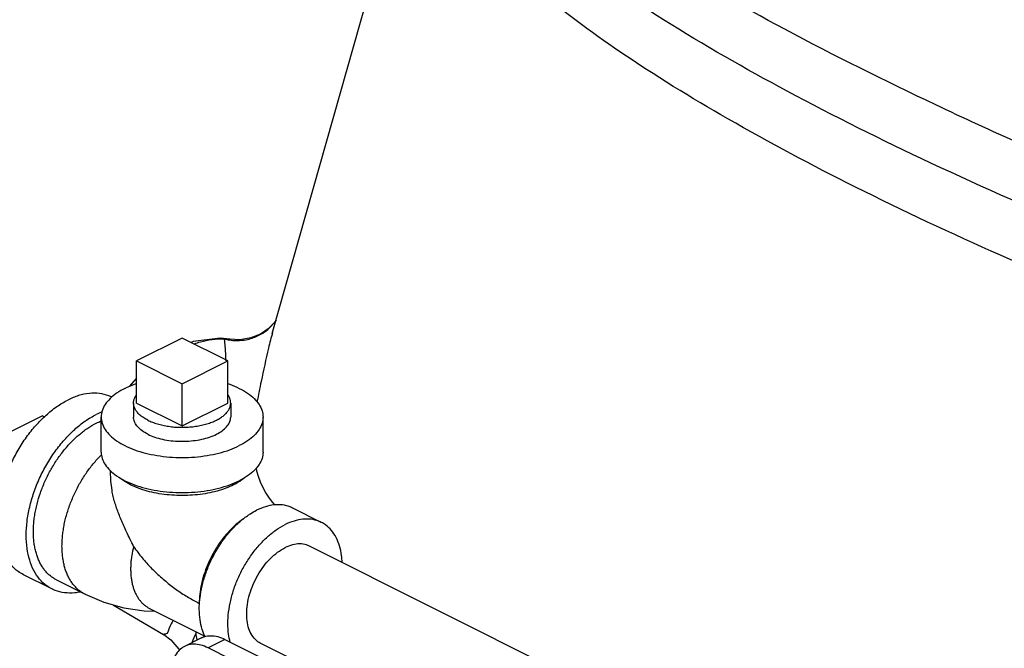
# Model space of a CAD drawing. Units: inches. Extents: x -3.1 to 37, y -3.6 to 27.4.
# Drawn here: x 30.3 to 32.2, y 24.3 to 25.5 of the extents above; entities that cross this region are included whole.
import ezdxf

# ---------------------------------------------------------------- set-up
doc = ezdxf.new("R2010")
doc.units = ezdxf.units.IN
doc.header["$LTSCALE"] = 1.87
doc.header["$MEASUREMENT"] = 0
doc.layers.get('0').update_dxf_attribs({"linetype": 'CONTINUOUS'})
doc.layers.add('02___PRT_ALL_AXES', color=7, linetype='CONTINUOUS')

msp = doc.modelspace()

# ---------------------------------------------------------------- linework, layer by layer
at = {"color": 7, "linetype": 'Continuous'}
for p, q in [((30.8081, 24.8643), (31.1005, 25.8972)), ((30.811, 24.8843), (30.8001, 24.8734)), ((30.8155, 24.8901), (30.811, 24.8843)), ((30.634, 24.8557), (30.5457, 24.8115)), ((30.7224, 24.8115), (30.634, 24.8557)), ((30.7261, 24.8538), (30.7078, 24.8556)), ((30.726, 24.8538), (30.715, 24.8541)), ((30.7261, 24.8537), (30.726, 24.8538)), ((30.5457, 24.8115), (30.634, 24.7673)), ((30.634, 24.7673), (30.7224, 24.8115)), ((30.5457, 24.7783), (30.5315, 24.7619)), ((30.2639, 24.6559), (30.3634, 24.7057)), ((30.4778, 24.6356), (30.4778, 24.7033)), ((30.7903, 24.6356), (30.7903, 24.7033)), ((30.9028, 24.5), (30.8476, 24.5276)), ((31.369, 24.2096), (30.8799, 24.4542)), ((30.3827, 24.3714), (30.3275, 24.399)), ((30.3915, 24.3888), (30.4467, 24.3612)), ((30.5013, 24.3401), (30.598, 24.2835)), ((30.5712, 24.3339), (30.6779, 24.2806)), ((30.5984, 24.2833), (30.5984, 24.2833)), ((30.6714, 24.2771), (30.6387, 24.2607)), ((30.7168, 24.2742), (30.6841, 24.2578)), ((30.7168, 24.2742), (31.0354, 24.1149)), ((31.1085, 24.1051), (30.786, 24.2664)), ((31.0115, 24.0941), (30.6841, 24.2578))]:
    msp.add_line(p, q, dxfattribs=at)
for points in [[(30.8001, 24.8734), (30.7851, 24.8633), (30.7667, 24.8559), (30.7458, 24.8525), (30.726, 24.8538)], [(30.7078, 24.8556), (30.6556, 24.8487), (30.6517, 24.8469)], [(30.4948, 24.6002), (30.496, 24.5792), (30.4985, 24.5623)], [(30.7768, 24.6044), (30.7778, 24.5994), (30.7807, 24.5891), (30.7847, 24.5782), (30.7898, 24.5672), (30.7956, 24.5566), (30.8019, 24.5469), (30.8083, 24.5384), (30.8125, 24.5337)], [(30.4467, 24.3612), (30.4826, 24.346), (30.5212, 24.3351), (30.5605, 24.3293), (30.5817, 24.3287)], [(30.5984, 24.2833), (30.6121, 24.2734), (30.6278, 24.2556)]]:
    msp.add_lwpolyline(points, dxfattribs=at)
for points, start_tangent, end_tangent in [([(32.4237, 25.1593), (32.4174, 25.1618), (32.0895, 25.3058), (31.7979, 25.4516), (31.549, 25.596), (31.348, 25.7359), (31.1993, 25.8684), (31.1062, 25.9905), (31.0705, 26.0998), (31.0767, 26.1546)], (-0.924527, 0.381117), (0.267139, 0.963658)), ([(33.1026, 24.6781), (32.8537, 24.7628), (32.5229, 24.8866), (32.2145, 25.0155), (31.9345, 25.147), (31.688, 25.2787), (31.4797, 25.408), (31.3136, 25.5327), (31.1927, 25.6502), (31.1193, 25.7585), (31.0948, 25.8554), (31.0968, 25.8783)], (-0.950441, 0.310905), (0.160012, 0.987115)), ([(33.1029, 24.793), (33.0897, 24.7974), (32.7303, 24.9233), (32.3916, 25.0562), (32.0801, 25.1934), (31.8024, 25.3322), (31.5639, 25.4699), (31.3694, 25.6035), (31.223, 25.7305), (31.1275, 25.8482), (31.1115, 25.876)], (-0.949798, 0.312862), (-0.462354, 0.886695)), ([(30.7899, 24.8653), (30.8023, 24.8749)], (0.841601, 0.5401), (0.736857, 0.676049)), ([(30.8023, 24.8749), (30.8116, 24.8849)], (0.736857, 0.676049), (0.626323, 0.779564)), ([(30.7632, 24.8537), (30.7747, 24.8575)], (0.968351, 0.249592), (0.927314, 0.374283)), ([(30.7747, 24.8575), (30.7848, 24.8623), (30.7899, 24.8653)], (0.927314, 0.374283), (0.841601, 0.5401)), ([(30.8087, 24.8664), (30.8008, 24.8363), (30.7867, 24.7721), (30.7786, 24.7323)], (-0.273113, -0.961982), (-0.196149, -0.980574)), ([(30.6578, 24.8448), (30.6695, 24.8485), (30.715, 24.8541)], (0.943125, 0.332437), (0.999079, -0.042904)), ([(30.715, 24.8541), (30.7152, 24.8528)], (0.150107, -0.98867), (0.141886, -0.989883)), ([(30.715, 24.8541), (30.7258, 24.8519)], (0.96449, -0.264121), (0.988771, -0.149437)), ([(30.7152, 24.8528), (30.7175, 24.8263), (30.7181, 24.8138)], (0.141886, -0.989883), (0.044939, -0.99899)), ([(30.7258, 24.8519), (30.7508, 24.8514)], (0.988771, -0.149437), (0.993286, 0.115686)), ([(30.7508, 24.8514), (30.7632, 24.8537)], (0.993286, 0.115686), (0.968351, 0.249592)), ([(30.7181, 24.8138), (30.7182, 24.8114)], (0.044939, -0.99899), (0.043314, -0.999062)), ([(30.5236, 24.7585), (30.5422, 24.7665), (30.5456, 24.7677)], (0.894427, 0.447214), (0.945796, 0.324761)), ([(30.7225, 24.7677), (30.7259, 24.7665), (30.7445, 24.7585), (30.7605, 24.7492), (30.7733, 24.7387), (30.7826, 24.7274), (30.7884, 24.7155), (30.7903, 24.7033)], (0.945799, -0.324751), (-0.000001, -1)), ([(30.4983, 24.7416), (30.4926, 24.7441), (30.4745, 24.7486), (30.4549, 24.7488), (30.4342, 24.7445), (30.4131, 24.736)], (-0.896925, 0.442183), (-0.894427, -0.447214)), ([(30.5236, 24.7585), (30.5076, 24.7492), (30.4948, 24.7387), (30.4854, 24.7274), (30.4797, 24.7155), (30.4778, 24.7033)], (-0.894427, -0.447214), (-0.000001, -1)), ([(30.3275, 24.399), (30.3174, 24.4051), (30.3036, 24.418), (30.2925, 24.4346), (30.2844, 24.4546), (30.2794, 24.4774), (30.2777, 24.5025), (30.2794, 24.5293), (30.2844, 24.5571), (30.2925, 24.5852), (30.3036, 24.6129), (30.3174, 24.6396), (30.3335, 24.6645), (30.3516, 24.6872), (30.3713, 24.7069), (30.3919, 24.7233), (30.4131, 24.736)], (-0.894314, 0.447439), (0.894427, 0.447214)), ([(30.3827, 24.3714), (30.3726, 24.3775), (30.3588, 24.3904), (30.3477, 24.407), (30.3396, 24.427), (30.3346, 24.4498), (30.333, 24.4749), (30.3346, 24.5017), (30.3396, 24.5294), (30.3477, 24.5575), (30.3588, 24.5853), (30.3726, 24.6119), (30.3888, 24.6369), (30.4069, 24.6595), (30.4265, 24.6793), (30.4471, 24.6957), (30.4683, 24.7083)], (-0.894314, 0.447439), (0.894427, 0.447214)), ([(30.4791, 24.7132), (30.4683, 24.7083)], (-0.92783, -0.373003), (-0.894427, -0.447214)), ([(30.3915, 24.3888), (30.3854, 24.3923), (30.3795, 24.3966), (30.374, 24.4015), (30.369, 24.4071), (30.3645, 24.4133), (30.3604, 24.4201), (30.3568, 24.4275), (30.3538, 24.4355), (30.3513, 24.4439), (30.3493, 24.4528), (30.3479, 24.4621), (30.3471, 24.4718), (30.3468, 24.4818), (30.3471, 24.4921), (30.3479, 24.5026), (30.3493, 24.5134), (30.3513, 24.5242), (30.3538, 24.5352), (30.3604, 24.5571), (30.369, 24.5788), (30.3795, 24.5998), (30.3916, 24.6197), (30.4052, 24.6382), (30.4124, 24.6468), (30.4199, 24.6549), (30.4276, 24.6625), (30.4355, 24.6695), (30.4436, 24.6759), (30.4518, 24.6818), (30.4683, 24.6914)], (-0.894424, 0.44722), (0.894427, 0.447214)), ([(30.4683, 24.6914), (30.4777, 24.6956)], (0.894427, 0.447214), (0.926655, 0.375913)), ([(30.4778, 24.7033), (30.4797, 24.6911), (30.4854, 24.6791), (30.4948, 24.6678), (30.5076, 24.6574), (30.5236, 24.648), (30.5422, 24.6401), (30.5631, 24.6337), (30.5858, 24.629), (30.6096, 24.6261), (30.634, 24.6252), (30.6585, 24.6261), (30.6823, 24.629), (30.705, 24.6337), (30.7259, 24.6401), (30.7445, 24.648)], (-0.000001, -1), (0.894427, 0.447214)), ([(30.5678, 24.6701), (30.5567, 24.6768), (30.5483, 24.6843), (30.5428, 24.6925), (30.5404, 24.7011), (30.5403, 24.7033)], (-0.894427, 0.447214), (0.001715, 0.999999)), ([(30.5678, 24.6701), (30.5811, 24.6646), (30.5962, 24.6604), (30.6126, 24.6576), (30.6297, 24.6565), (30.647, 24.6569), (30.6638, 24.6588), (30.6797, 24.6623), (30.6939, 24.6672), (30.7062, 24.6733), (30.7159, 24.6805), (30.7229, 24.6884), (30.7269, 24.6968), (30.7278, 24.7033)], (0.894427, -0.447214), (0.001715, 0.999999)), ([(30.7903, 24.7033), (30.7884, 24.6911), (30.7826, 24.6791), (30.7733, 24.6678), (30.7605, 24.6574), (30.7445, 24.648)], (-0.000001, -1), (-0.894427, -0.447214)), ([(30.4467, 24.3612), (30.4406, 24.3647), (30.4347, 24.3689), (30.4293, 24.3739), (30.4243, 24.3795), (30.4197, 24.3857), (30.4157, 24.3925), (30.4121, 24.3999), (30.409, 24.4078), (30.4065, 24.4163), (30.4046, 24.4252), (30.4032, 24.4345), (30.4023, 24.4442), (30.402, 24.4542), (30.4023, 24.4645), (30.4032, 24.475), (30.4046, 24.4857), (30.4065, 24.4966), (30.409, 24.5075), (30.4157, 24.5295), (30.4243, 24.5511), (30.4347, 24.5721), (30.4469, 24.5921), (30.4604, 24.6106), (30.4676, 24.6192), (30.4751, 24.6273), (30.4784, 24.6306)], (-0.894423, 0.447222), (0.71055, 0.703647)), ([(30.4778, 24.6356), (30.4797, 24.6234), (30.4854, 24.6115), (30.4948, 24.6002), (30.5076, 24.5897), (30.5236, 24.5804), (30.5422, 24.5724), (30.5631, 24.566), (30.5858, 24.5613), (30.6096, 24.5585), (30.634, 24.5575), (30.6585, 24.5585), (30.6823, 24.5613), (30.705, 24.566), (30.7259, 24.5724), (30.7445, 24.5804)], (-0.000001, -1), (0.894427, 0.447214)), ([(30.7903, 24.6356), (30.7884, 24.6234), (30.7826, 24.6115), (30.7733, 24.6002), (30.7605, 24.5897), (30.7445, 24.5804)], (-0.000001, -1), (-0.894427, -0.447214)), ([(30.7335, 24.5724), (30.7183, 24.5658), (30.7014, 24.5604), (30.6832, 24.5562), (30.6639, 24.5534), (30.6441, 24.552), (30.624, 24.552), (30.6042, 24.5534), (30.5849, 24.5562), (30.5667, 24.5604), (30.5498, 24.5658), (30.5346, 24.5724), (30.5215, 24.58), (30.5128, 24.5865)], (-0.894427, -0.447214), (-0.761331, 0.648364)), ([(30.7453, 24.5791), (30.7335, 24.5724)], (-0.839723, -0.543015), (-0.894427, -0.447214)), ([(30.7553, 24.5865), (30.7466, 24.58), (30.7453, 24.5791)], (-0.761322, -0.648374), (-0.839723, -0.543015)), ([(30.5403, 24.4534), (30.5332, 24.4682), (30.5269, 24.4814), (30.5213, 24.4935), (30.5163, 24.505), (30.5117, 24.5162), (30.5076, 24.5275), (30.5039, 24.5389), (30.5009, 24.5501), (30.4987, 24.561), (30.4985, 24.5623)], (-0.43302, 0.901385), (-0.163817, 0.986491)), ([(30.8475, 24.5276), (30.8426, 24.5298), (30.8278, 24.5335), (30.8118, 24.5337), (30.795, 24.5302), (30.7777, 24.5232)], (-0.894314, 0.447439), (-0.894427, -0.447214)), ([(30.6675, 24.3437), (30.6686, 24.3545), (30.6726, 24.3772), (30.6792, 24.4001), (30.6883, 24.4227), (30.6996, 24.4445), (30.7127, 24.4649), (30.7275, 24.4834), (30.7435, 24.4995), (30.7604, 24.5129), (30.7658, 24.5165)], (0.063455, 0.997985), (0.845304, 0.534286)), ([(30.7658, 24.5165), (30.7777, 24.5232)], (0.845304, 0.534286), (0.894427, 0.447214)), ([(30.7537, 24.5077), (30.7525, 24.5069), (30.7386, 24.4963), (30.7253, 24.4835), (30.7129, 24.469), (30.7015, 24.4529), (30.6915, 24.4356), (30.683, 24.4174), (30.6762, 24.3988), (30.6712, 24.38), (30.6682, 24.3615), (30.6672, 24.3437)], (-0.834571, -0.5509), (0.000004, -1)), ([(30.727, 24.2689), (30.7238, 24.2845), (30.7224, 24.305), (30.7238, 24.3269), (30.7278, 24.3495), (30.7345, 24.3725), (30.7435, 24.3951), (30.7548, 24.4169), (30.768, 24.4373), (30.7828, 24.4558), (30.7988, 24.4719), (30.8156, 24.4853), (30.8329, 24.4956)], (-0.264749, 0.964317), (0.894427, 0.447214)), ([(30.9028, 24.5), (30.8979, 24.5022), (30.8831, 24.5059), (30.8671, 24.506), (30.8502, 24.5026), (30.8329, 24.4956)], (-0.894314, 0.447439), (-0.894427, -0.447214)), ([(30.9432, 24.4227), (30.942, 24.436), (30.938, 24.4546), (30.9314, 24.4709), (30.9223, 24.4845), (30.911, 24.495), (30.9028, 24.5)], (-0.044612, 0.999004), (-0.894314, 0.447439)), ([(30.8799, 24.4542), (30.8742, 24.4565), (30.8613, 24.4585), (30.8474, 24.4567), (30.8329, 24.4512)], (-0.894401, 0.447266), (-0.894427, -0.447214)), ([(30.5403, 24.4534), (30.5367, 24.4358), (30.5355, 24.427), (30.5348, 24.4184), (30.5346, 24.41), (30.5348, 24.4018), (30.5355, 24.3939), (30.5367, 24.3863), (30.5383, 24.379), (30.5403, 24.3721), (30.5428, 24.3656), (30.5458, 24.3595), (30.5491, 24.354), (30.5528, 24.3489), (30.5569, 24.3443), (30.5614, 24.3402), (30.5662, 24.3368), (30.5712, 24.3339)], (-0.244599, -0.969624), (0.894421, -0.447227)), ([(30.5403, 24.4534), (30.5483, 24.4423), (30.5569, 24.4315), (30.5658, 24.4211), (30.5752, 24.4112), (30.5848, 24.4018), (30.5947, 24.3928), (30.6048, 24.3843), (30.615, 24.3762), (30.6253, 24.3687), (30.6357, 24.3617), (30.6462, 24.3552), (30.6567, 24.3492), (30.6672, 24.3437)], (0.56554, -0.824721), (0.89435, -0.447369)), ([(30.786, 24.2664), (30.7804, 24.2697), (30.7712, 24.2789), (30.7643, 24.2912), (30.7601, 24.3061), (30.7587, 24.3231), (30.7601, 24.3416), (30.7643, 24.3608), (30.7712, 24.3799), (30.7804, 24.3983), (30.7917, 24.4153), (30.8045, 24.4301), (30.8184, 24.4422), (30.8329, 24.4512)], (-0.894401, 0.447266), (0.894427, 0.447214)), ([(30.437, 24.3656), (30.4265, 24.364), (30.4069, 24.3642), (30.3888, 24.3687), (30.3827, 24.3714)], (-0.978985, -0.203934), (-0.894314, 0.447439)), ([(30.6781, 24.2794), (30.6726, 24.2935), (30.6686, 24.3122), (30.6672, 24.3327), (30.6675, 24.3437)], (-0.439542, 0.898222), (0.063455, 0.997985)), ([(30.6168, 24.3112), (30.6091, 24.2957), (30.6016, 24.2842), (30.5987, 24.2844)], (-0.524959, -0.851128), (-0.962912, 0.269816)), ([(30.6602, 24.2856), (30.6533, 24.2686)], (-0.395334, -0.918538), (-0.353847, -0.935303)), ([(30.6608, 24.2893), (30.6602, 24.2856)], (-0.109549, -0.993981), (-0.171403, -0.985201)), ([(30.6615, 24.2888), (30.6602, 24.2856)], (-0.369804, -0.92911), (-0.372145, -0.928175)), ([(30.6602, 24.2856), (30.6624, 24.274)], (0.152107, -0.988364), (0.209123, -0.977889)), ([(30.6624, 24.274), (30.6625, 24.2732)], (0.209123, -0.977889), (0.212775, -0.977101)), ([(30.6714, 24.2771), (30.6769, 24.2793), (30.6893, 24.2812), (30.7028, 24.2795), (30.7168, 24.2742)], (0.894411, 0.447246), (0.894427, -0.447214)), ([(30.6387, 24.2607), (30.6334, 24.2575), (30.6244, 24.2486), (30.6178, 24.2367), (30.6137, 24.2222), (30.6123, 24.2058), (30.6137, 24.1879), (30.6178, 24.1694), (30.6244, 24.1508), (30.6334, 24.133), (30.6442, 24.1167), (30.6566, 24.1023), (30.6701, 24.0906), (30.6841, 24.0819)], (-0.894411, -0.447246), (0.894427, -0.447214)), ([(30.6841, 24.2578), (30.6701, 24.2631), (30.6566, 24.2649), (30.6442, 24.2629), (30.6387, 24.2607)], (-0.894427, 0.447214), (-0.894411, -0.447246))]:
    msp.add_spline(points, degree=3, dxfattribs=dict(at, start_tangent=start_tangent, end_tangent=end_tangent))
at = {"layer": '02___PRT_ALL_AXES', "color": 7, "linetype": 'Continuous'}
for p, q in [((30.5457, 24.7303), (30.5457, 24.8115)), ((30.7224, 24.7303), (30.7224, 24.8115)), ((30.634, 24.6861), (30.634, 24.7673)), ((30.5403, 24.7303), (30.5403, 24.7033)), ((30.5457, 24.7303), (30.634, 24.6861)), ((30.634, 24.6861), (30.7224, 24.7303)), ((30.7278, 24.7303), (30.7278, 24.7033)), ((30.3678, 24.7034), (30.3634, 24.7057))]:
    msp.add_line(p, q, dxfattribs=at)
for points, start_tangent, end_tangent in [([(30.5403, 24.7303), (30.5407, 24.7348), (30.5426, 24.7406), (30.5456, 24.7459)], (0.00043, 1), (0.576221, 0.817294)), ([(30.7278, 24.7303), (30.7277, 24.7318), (30.7266, 24.7377), (30.7241, 24.7434), (30.7226, 24.7458)], (0.00043, 1), (-0.572311, 0.820036)), ([(30.5678, 24.6972), (30.56, 24.7016), (30.5534, 24.7065), (30.548, 24.7117), (30.544, 24.7173), (30.5414, 24.723), (30.5403, 24.7289), (30.5403, 24.7303)], (-0.894427, 0.447214), (0.00043, 1)), ([(30.5678, 24.6972), (30.5766, 24.6933), (30.5863, 24.69), (30.5968, 24.6873), (30.6079, 24.6853), (30.6194, 24.684), (30.6311, 24.6835), (30.6429, 24.6837), (30.6545, 24.6846), (30.6658, 24.6862), (30.6766, 24.6886), (30.6867, 24.6916), (30.696, 24.6952), (30.7044, 24.6993), (30.7116, 24.704), (30.7176, 24.7091), (30.7223, 24.7145), (30.7255, 24.7201), (30.7274, 24.7259), (30.7278, 24.7303)], (0.894427, -0.447214), (0.00043, 1))]:
    msp.add_spline(points, degree=3, dxfattribs=dict(at, start_tangent=start_tangent, end_tangent=end_tangent))

doc.saveas('drawing.dxf')
